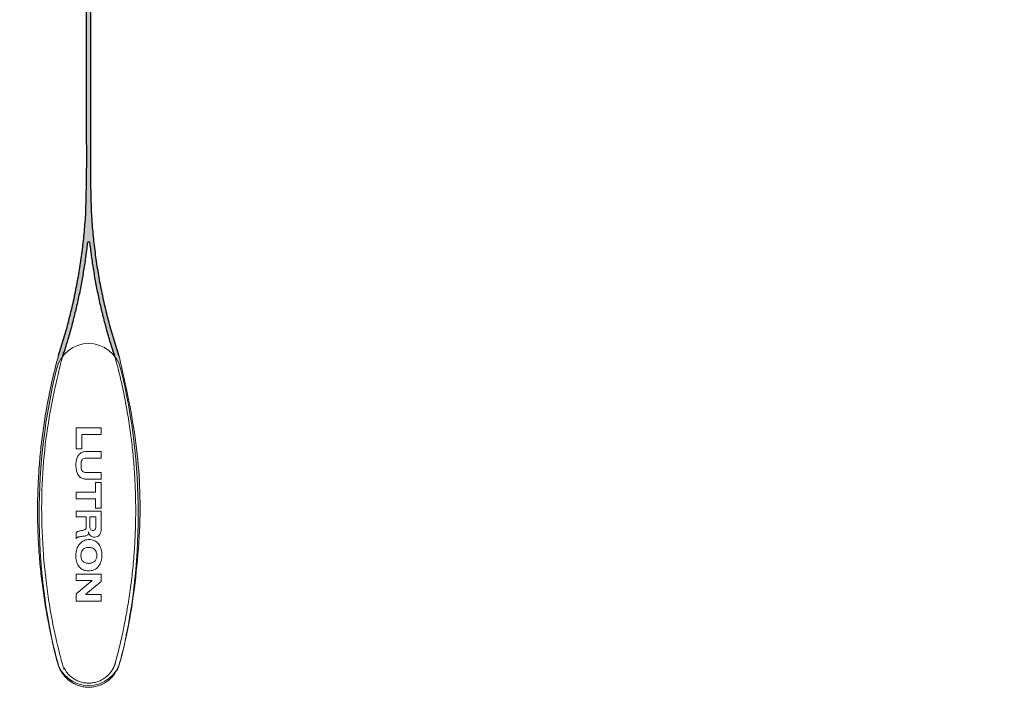
# Model space of a CAD drawing. Units: inches. Extents: x -2.4 to 33.9, y -6.2 to 4.9.
# Drawn here: x 29.2 to 33.4, y -6.2 to -3.4 of the extents above; entities that cross this region are included whole.
import ezdxf

# ---------------------------------------------------------------- set-up
doc = ezdxf.new("R2010")
doc.units = ezdxf.units.IN
doc.header["$MEASUREMENT"] = 0
for name, color, linetype, lineweight in [('FABRIC-ROLL', 7, 'Continuous', 30), ('HEMBAR-ENDCAP', 7, 'Continuous', 9), ('POCKET', 7, 'Continuous', 25), ('STRUCTURE-SUB-STRUCTURE_THIN', 7, 'Continuous', 9)]:
    doc.layers.add(name, color=color, linetype=linetype, lineweight=lineweight)

# ---------------------------------------------------------------- blocks, each defined once
blk = doc.blocks.new('R64_SYSTEM_XXXXXXX')
at = {"layer": 'STRUCTURE-SUB-STRUCTURE_THIN', "true_color": 0xc7c8ca, "transparency": 33554559}
h = blk.add_hatch(color=9, dxfattribs=at)
h.dxf.hatch_style = 1
edge = h.paths.add_edge_path()
edge.add_line((-1.267296698344056, -0.958140505801148), (-1.267296698344056, 0.6034716959946969))
edge.add_line((-1.267296698344056, 0.6034716959946969), (-1.267296698344056, 0.6064279138858958))
edge.add_arc((-0.075190504059719, -0.9581405058011455), 1.966975220569159, 127.305200965785, 180.0000000000014)
edge.add_spline(control_points=[(-2.042165724628879, -0.9581405058011476), (-2.036050620035445, -2.522612944562067), (-2.036055932367365, -4.044176696816901)], knot_values=[4.047604224645075, 4.047604224645075, 4.047604224645075, 5.047604224645074, 5.047604224645074, 5.047604224645074], weights=[1, 1, 1], degree=2, periodic=0)
edge.add_spline(control_points=[(-2.036055932367365, -4.044176696816901), (-2.036057266188852, -4.426211263752977), (-2.156306254362168, -4.788827578262139)], knot_values=[3.727404513904459, 3.727404513904459, 3.727404513904459, 4.047604224645076, 4.047604224645076, 4.047604224645076], weights=[1, 0.9872113696752665, 1], degree=2, periodic=0)
edge.add_spline(control_points=[(-2.156302544742326, -4.788828479868282), (-2.157471472812935, -4.792353518227043), (-2.158446332028929, -4.79593708317879)], knot_values=[12.52441365660255, 12.52441365660255, 12.52441365660255, 12.57900121777516, 12.57900121777516, 12.57900121777516], weights=[1, 0.9996275478930453, 1], degree=2, periodic=0)
edge.add_spline(control_points=[(-2.158446332028863, -4.795937083178808), (-2.3225253494147, -5.399088601235369), (-2.183643081091511, -6.008535393852044)], knot_values=[0, 0, 0, 0.489282692550722, 0.489282692550722, 0.489282692550722], weights=[1, 0.9677007072195603, 0.9948997655675368], degree=2, periodic=0)
edge.add_arc((0.384253286547341, -5.470402244467177), 2.62367662666977, 166.2191612513032, 191.835733978708, ccw=False)
edge.add_arc((-2.027184912324151, -4.878951246570471), 0.1407653374994156, 142.7566170142164, 166.2191612513034, ccw=False)
edge.add_spline(control_points=[(-2.13924424225829, -4.793759775070261), (-2.060777013963025, -4.556903751735472), (-2.033062643368001, -4.308932392035869)], knot_values=[3.127874400277175, 3.127874400277175, 3.127874400277175, 3.336478746942934, 3.336478746942934, 3.336478746942934], weights=[0.9999849224460245, 0.9945579327437958, 1], degree=2, periodic=0)
edge.add_spline(control_points=[(-2.033062643368001, -4.308932392035869), (-2.032475036439437, -4.303674841897544), (-2.02718475137648, -4.303674823427417), (-2.021894466313525, -4.303674804957289), (-2.021306822640933, -4.308932350992037)], knot_values=[0.2088937225801937, 0.2088937225801937, 0.2088937225801937, 1.668384061428684, 1.668384061428684, 3.127874400277174, 3.127874400277174, 3.127874400277174], weights=[1, 0.7453443169207731, 1, 0.7453443169207731, 1], degree=2, periodic=0)
edge.add_spline(control_points=[(-2.021306822640933, -4.308932350992037), (-1.993590122116412, -4.556908871068715), (-1.915118486625619, -4.793769109518059)], knot_values=[0.0002848964832915, 0.0002848964832915, 0.0002848964832915, 0.2088937225801937, 0.2088937225801937, 0.2088937225801937], weights=[1, 0.9945578158844594, 0.9999851555221786], degree=2, periodic=0)
edge.add_arc((-2.027184912324153, -4.878951246570469), 0.1407653374994155, 13.780838748695885, 37.23861044670559, ccw=False)
edge.add_arc((-4.438623111195656, -5.470402244467177), 2.623676626669782, -11.850320598409894, 13.780838748696794, ccw=False)
edge.add_spline(control_points=[(-1.87086382714645, -6.0091891230945), (-1.731742846118296, -5.399430815369889), (-1.895919733362823, -4.795936166603187)], knot_values=[3.183264004636134, 3.183264004636134, 3.183264004636134, 3.67281695273185, 3.67281695273185, 3.67281695273185], weights=[0.9949298305474915, 0.9676828666887114, 1], degree=2, periodic=0)
edge.add_spline(control_points=[(-1.895919733362823, -4.795936166603187), (-1.896894617601327, -4.792352608458562), (-1.898063570286136, -4.788827578262139)], knot_values=[3.67281695273185, 3.67281695273185, 3.67281695273185, 3.727404513904459, 3.727404513904459, 3.727404513904459], weights=[1, 0.9996275478930451, 1], degree=2, periodic=0)
edge.add_spline(control_points=[(-1.898063570286136, -4.788827578262139), (-2.018312558459455, -4.426211263752977), (-2.018313892280939, -4.044176696816901)], knot_values=[3.727404513904459, 3.727404513904459, 3.727404513904459, 4.047604224645076, 4.047604224645076, 4.047604224645076], weights=[1, 0.9872113696752665, 1], degree=2, periodic=0)
edge.add_spline(control_points=[(-2.018313892280939, -4.044176696816901), (-2.01831874651199, -2.653822682633824), (-2.018323600743041, -1.263468668450747)], knot_values=[4.047604224645076, 4.047604224645076, 4.047604224645076, 4.96137074420279, 4.96137074420279, 4.96137074420279], weights=[1, 1, 1], degree=2, periodic=0)
edge.add_arc((-0.0751905040597193, -0.9581405058011515), 1.966975220569159, 188.9299764870997, 412.6947990342147)
edge.add_line((1.116915690224624, 0.6064279138858851), (1.116915690224624, 0.5963892776985728))
edge.add_line((1.116915690224624, 0.5963892776985728), (1.116915690224624, -0.9581405058011483))
edge.add_arc((-0.075190504059716, -0.958140505801148), 1.19210619428434, -180, 0, ccw=False)
at = {"layer": 'FABRIC-ROLL'}
for points, weights, knots in [([(-2.156306254362168, -4.788827578262139), (-2.036057266188852, -4.426211263752977), (-2.036055932367365, -4.044176696816901), (-2.036050620035445, -2.522612944562066), (-2.042165724628878, -0.9581405058011476)], [1, 0.9872113696752665, 1, 1, 1], [3.727404513904459, 3.727404513904459, 3.727404513904459, 4.047604224645076, 4.047604224645076, 5.047604224645075, 5.047604224645075, 5.047604224645075]), ([(-1.898063570286136, -4.788827578262139), (-2.018312558459455, -4.426211263752977), (-2.018313892280938, -4.044176696816901), (-2.018318746511989, -2.653822682633824), (-2.01832360074304, -1.263468668450747)], [1, 0.9872113696752665, 1, 1, 1], [3.727404513904459, 3.727404513904459, 3.727404513904459, 4.047604224645076, 4.047604224645076, 4.96137074420279, 4.96137074420279, 4.96137074420279]), ([(-2.021306822640933, -4.308932350992038), (-2.021894466313525, -4.303674804957288), (-2.02718475137648, -4.303674823427416), (-2.032475036439437, -4.303674841897543), (-2.033062643368, -4.308932392035869)], [1, 0.7453443169207731, 1, 0.7453443169207731, 1], [0.2088937225801937, 0.2088937225801937, 0.2088937225801937, 1.668384061428684, 1.668384061428684, 3.127874400277174, 3.127874400277174, 3.127874400277174])]:
    blk.add_rational_spline(points, weights, degree=2, knots=knots, dxfattribs=at)
for points in [[(-2.033062643368, -4.308932392035869), (-2.060815669993773, -4.557249622426354), (-2.139460852996335, -4.79441330582752)], [(-1.914905223034556, -4.794412521822222), (-1.993552062084385, -4.557249387584656), (-2.021306822640933, -4.308932350992037)]]:
    blk.add_rational_spline(points, [1, 0.9945503835090178, 1], degree=2, dxfattribs=at)
at = {"layer": 'HEMBAR-ENDCAP'}
for p, q in [((-1.973954322513448, -5.099694326871414), (-2.080415502134855, -5.099694326871414)), ((-2.080415502134855, -5.099694326871414), (-2.080415502134855, -5.189654023651502)), ((-1.973954322513448, -5.127673791674395), (-1.973954322513448, -5.099694326871414)), ((-2.055909605384484, -5.189654023651502), (-2.055909605384484, -5.127673791674395)), ((-2.055909605384484, -5.127673791674395), (-1.973954322513448, -5.127673791674395)), ((-2.080415502134855, -5.189654023651502), (-2.055909605384484, -5.189654023651502)), ((-1.973900346695379, -5.20080702694786), (-2.037871686627888, -5.20080702694786)), ((-1.973900346695379, -5.228802484585823), (-1.973900346695379, -5.20080702694786)), ((-2.037871686627888, -5.228802484585823), (-1.973900346695379, -5.228802484585823)), ((-1.973900346695379, -5.29076672372795), (-2.037871686627888, -5.29076672372795)), ((-1.973900346695379, -5.318762181365912), (-1.973900346695379, -5.29076672372795)), ((-2.037871686627888, -5.318762181365912), (-1.973900346695379, -5.318762181365912)), ((-1.973954322513448, -5.332629968400656), (-1.998460219263823, -5.332629968400656)), ((-1.998460219263823, -5.332629968400656), (-1.998460219263823, -5.374611160231365)), ((-1.973954322513448, -5.442588705327146), (-1.973954322513448, -5.332629968400656)), ((-1.998460219263823, -5.374611160231365), (-2.080415502134855, -5.374611160231365)), ((-2.080415502134855, -5.374611160231365), (-2.080415502134855, -5.402606617869327)), ((-2.080415502134855, -5.402606617869327), (-1.998460219263823, -5.402606617869327)), ((-1.998460219263823, -5.402606617869327), (-1.998460219263823, -5.442588705327146)), ((-1.973954322513448, -5.45657443951989), (-2.080415502134855, -5.45657443951989)), ((-2.080415502134855, -5.45657443951989), (-2.080415502134855, -5.48056369199458)), ((-1.998460219263823, -5.442588705327146), (-1.973954322513448, -5.442588705327146)), ((-1.973954322513448, -5.532540405689742), (-1.973954322513448, -5.45657443951989)), ((-2.080415502134855, -5.48056369199458), (-2.038434310304148, -5.48056369199458)), ((-2.038434310304148, -5.48056369199458), (-2.038434310304148, -5.524543988198178)), ((-2.022441475321023, -5.48056369199458), (-1.996461114890933, -5.48056369199458)), ((-2.022441475321023, -5.516547570706615), (-2.022441475321023, -5.48056369199458)), ((-1.996461114890933, -5.48056369199458), (-1.996461114890933, -5.518546675079505)), ((-2.080415502134855, -5.548525244255378), (-2.080415502134855, -5.573031141005751)), ((-1.973954322513448, -5.725162108435268), (-2.080415502134855, -5.725162108435268)), ((-2.080415502134855, -5.725162108435268), (-2.080415502134855, -5.753149569655739)), ((-1.973954322513448, -5.757147778401522), (-1.973954322513448, -5.725162108435268)), ((-2.080415502134855, -5.753149569655739), (-2.012445953456567, -5.753149569655739)), ((-2.012445953456567, -5.753149569655739), (-2.080415502134855, -5.809124492096685)), ((-2.039924766818848, -5.811123596469576), (-1.973954322513448, -5.757147778401522)), ((-2.080415502134855, -5.809124492096685), (-2.080415502134855, -5.841110162062939)), ((-2.039924766818848, -5.813122700842466), (-2.039924766818848, -5.811123596469576)), ((-1.973954322513448, -5.813122700842466), (-2.039924766818848, -5.813122700842466)), ((-1.973954322513448, -5.841110162062939), (-1.973954322513448, -5.813122700842466)), ((-2.080415502134855, -5.841110162062939), (-1.973954322513448, -5.841110162062939))]:
    blk.add_line(p, q, dxfattribs=at)
for centre, radius, start, end in [((-2.027184912324151, -4.878951246570471), 0.1407653374994154, 13.78083874869672, 166.2191612513035), ((0.3842532865473425, -5.470402244467175), 2.623676626669772, 166.2191612513033, 193.7808387486963), ((-4.438623111195656, -5.470402244467177), 2.623676626669781, 346.2191612513032, 13.78083874869672), ((-2.027184912324151, -6.061853242363879), 0.1407653374994154, 193.7808387486963, 346.2191612513032)]:
    blk.add_arc(centre, radius, start, end, dxfattribs=at)
for points, weights, knots in [([(-2.139460852996335, -4.79441330582752), (-2.140477312188145, -4.797478556574143), (-2.141325015854198, -4.800594700010318), (-2.318713082676427, -5.452670044521671), (-2.141320462594534, -6.104744150364718), (-2.117587663082478, -6.191983089695139), (-2.027178158591255, -6.191982774042708), (-1.93676865410003, -6.191982458390277), (-1.913036463754155, -6.104743353342351)], [1, 0.9996275478930748, 1, 0.9649319924222584, 1, 0.7945124291037172, 1, 0.7945124291037172, 1], [3.336768122857368, 3.336768122857368, 3.336768122857368, 3.39135568402781, 3.39135568402781, 3.922579983168256, 3.922579983168256, 5.22776416039235, 5.22776416039235, 6.532948337616444, 6.532948337616444, 6.532948337616444]), ([(-2.158441746245983, -6.109401886749608), (-2.131149026807224, -6.209726666979796), (-2.027178096642141, -6.209726303979502), (-1.923207166477062, -6.209725940979208), (-1.895915147579423, -6.109400970173879), (-1.717260023137671, -5.452667944630503), (-1.895919733362823, -4.795936166603187)], [1, 0.794512429103231, 1, 0.794512429103231, 1, 0.9649319924222938, 1], [0.5312242991402814, 0.5312242991402814, 0.5312242991402814, 1.836408476365976, 1.836408476365976, 3.141592653591671, 3.141592653591671, 3.67281695273185, 3.67281695273185, 3.67281695273185])]:
    blk.add_rational_spline(points, weights, degree=2, knots=knots, dxfattribs=at)
for points, weights in [([(-2.158446332028863, -4.795937083178808), (-2.337101456471203, -5.452670108722166), (-2.158441746245983, -6.109401886749608)], [1, 0.9649319924222803, 1]), ([(-2.156302544742326, -4.788828479868282), (-2.157471472812935, -4.792353518227043), (-2.158446332028929, -4.79593708317879)], [1, 0.9996275478930453, 1]), ([(-1.913041017014273, -4.800593902988074), (-1.913888742438962, -4.797477765471116), (-1.914905223034407, -4.794412521822174)], [1, 0.9996275478930748, 1]), ([(-1.913036463754155, -6.104743353342351), (-1.735648396932449, -5.452668008830997), (-1.913041017014273, -4.800593902988074)], [1, 0.9649319924222719, 1]), ([(-1.895919733362823, -4.795936166603187), (-1.896894617601327, -4.792352608458562), (-1.898063570286136, -4.788827578262139)], [1, 0.9996275478930451, 1])]:
    blk.add_rational_spline(points, weights, degree=2, dxfattribs=at)
for points, knots in [([(-2.037871686627888, -5.20080702694786), (-2.043201242931988, -5.20080702694786), (-2.053462596405764, -5.202179454818779), (-2.066912062010266, -5.21024361791049), (-2.076101587425596, -5.223536259053002), (-2.081076575983888, -5.240670429288908), (-2.082334178326013, -5.259809679927226), (-2.080787422867596, -5.278920554286859), (-2.075752335181365, -5.295957438885197), (-2.066643477553362, -5.309265142388994), (-2.053319774995839, -5.317382914292759), (-2.043143479621174, -5.318762181365912), (-2.037871686627888, -5.318762181365912)], [0, 0, 0, 0, 0.0963077637182765, 0.18253212154996, 0.275337216914559, 0.3811542375797847, 0.5013350657195148, 0.6202719892744138, 0.726120465106082, 0.8190803345611126, 0.9047360483689108, 1, 1, 1, 1]), ([(-2.037871686627888, -5.29076672372795), (-2.040853944034561, -5.29076672372795), (-2.046582857963715, -5.290147063558238), (-2.054033062386749, -5.285497070266348), (-2.058162598756529, -5.277618939895342), (-2.059716395511691, -5.268307361651125), (-2.059938901597699, -5.258502518528729), (-2.059666729895327, -5.248970942484149), (-2.058067924227979, -5.240369249403261), (-2.053752389733431, -5.233205607388134), (-2.046322906918441, -5.229299581277688), (-2.040779503477188, -5.228802484585823), (-2.037871686627888, -5.228802484585823)], [0, 0, 0, 0, 0.1022349965387803, 0.1929583714802606, 0.2885161635637061, 0.3970331254029753, 0.5146767810768279, 0.6243499323195736, 0.72369851537404, 0.812011222536956, 0.9003169059591513, 1, 1, 1, 1]), ([(-1.996461114890933, -5.518546675079505), (-1.996461114890933, -5.520838338063052), (-1.996733760627912, -5.525226106739074), (-1.998272288638085, -5.531291987060733), (-2.001344651433682, -5.536340127429999), (-2.006660186495447, -5.538880352492913), (-2.01250295332236, -5.538478655210168), (-2.018028836502289, -5.5357514818319), (-2.021217552890163, -5.530179236110587), (-2.022393549017674, -5.523625169257638), (-2.022441475321023, -5.518974507653599), (-2.022441475321023, -5.516547570706615)], [0, 0, 0, 0, 0.1236589985061709, 0.2358877331889142, 0.3360897294693083, 0.4312129438533753, 0.5371111383730984, 0.6429695418984788, 0.7495546474467366, 0.8690415674309937, 1, 1, 1, 1]), ([(-2.038434310304148, -5.524543988198178), (-2.038434310304148, -5.525933141253705), (-2.038405697354947, -5.528572685483956), (-2.039498164494458, -5.532557073426898), (-2.04285858772605, -5.535012565447903), (-2.046878412422674, -5.536287758420954), (-2.051373415763552, -5.537536067604996), (-2.056428871793008, -5.538533932619031), (-2.062059862380691, -5.539597674282045), (-2.068294221980685, -5.540992281793705), (-2.075096398374639, -5.543149225472358), (-2.078799413229902, -5.546599889165776), (-2.080415502134855, -5.548525244255378)], [0, 0, 0, 0, 0.0793214859102457, 0.151705676596501, 0.2245847076725325, 0.3047280058110062, 0.3930270892617819, 0.4906029396641102, 0.5989326207834642, 0.7199948182189719, 0.8564656545389414, 1, 1, 1, 1]), ([(-2.080415502134855, -5.573031141005751), (-2.080183656088485, -5.571770243112169), (-2.078683817409083, -5.569255074256341), (-2.074760249531098, -5.567283921385092), (-2.070164241469348, -5.565961149446318), (-2.064868672299307, -5.565037742459562), (-2.058863805119631, -5.564286514641787), (-2.05225348066505, -5.563557567663233), (-2.045485034728559, -5.562660392006936), (-2.039064147839375, -5.561332157561956), (-2.033499619515338, -5.559363977927151), (-2.028965051776665, -5.555739806912876), (-2.028135182498064, -5.550070335615297), (-2.028564390324926, -5.546467988469093), (-2.028438788439694, -5.544527035509595)], [0, 0, 0, 0, 0.0575157561610007, 0.1213204164063216, 0.1925513460721137, 0.2722361493941459, 0.3620079588838032, 0.4641172780831439, 0.5705336631040493, 0.6683960058243418, 0.7572704436328106, 0.8357652513796271, 0.9127412327246018, 1, 1, 1, 1]), ([(-2.028438788439694, -5.544527035509595), (-2.027824396326471, -5.548249305837071), (-2.025041334234997, -5.555423536989351), (-2.016895564982283, -5.56348936259928), (-2.006057791912247, -5.567241222261682), (-1.995081408608732, -5.566738891486625), (-1.985037884193469, -5.563107473267574), (-1.97796706832623, -5.55510983067351), (-1.974526308850868, -5.544445650953209), (-1.973954322513448, -5.536648439011495), (-1.973954322513448, -5.532540405689742)], [0, 0, 0, 0, 0.1288592112724289, 0.2541672044333684, 0.3797203078635107, 0.5087030456999578, 0.6237200374875455, 0.734473621832135, 0.8596848228639364, 1, 1, 1, 1]), ([(-1.970464761625861, -5.64540184216567), (-1.970212411560658, -5.636860717859862), (-1.971975181796762, -5.620699852272583), (-1.981069897969212, -5.599738749123778), (-1.99544416970902, -5.58480807418041), (-2.014161028696837, -5.577170936805497), (-2.034281398879676, -5.576928593017667), (-2.053702709982508, -5.583633008106957), (-2.069227667950504, -5.598215994523464), (-2.079410729851558, -5.6192340794925), (-2.082041122569637, -5.635590103169761), (-2.082378211427214, -5.64431006548253)], [0, 0, 0, 0, 0.1311904534332992, 0.2454249362923451, 0.3450282008786878, 0.4412798722609464, 0.5477921248322974, 0.6474594531503126, 0.7492311269855461, 0.866021045276566, 1, 1, 1, 1]), ([(-2.082378211427214, -5.64431006548253), (-2.08270638824296, -5.652799487191192), (-2.081304928423013, -5.668864407314361), (-2.07249839796838, -5.689840397412487), (-2.057818000258349, -5.704654086898971), (-2.038391121338952, -5.71185107193664), (-2.017570448711166, -5.711729686690079), (-1.997640534749526, -5.705123419143443), (-1.982191560307719, -5.690557784559596), (-1.972830420148048, -5.669794336646411), (-1.970699215521809, -5.653879604275083), (-1.970464761625861, -5.64540184216567)], [0, 0, 0, 0, 0.1304479934007879, 0.2437292494068155, 0.342656918789185, 0.4415897868228528, 0.5533643744542549, 0.6568833083124745, 0.7563929214944115, 0.8697786250200984, 1, 1, 1, 1]), ([(-1.99246290614515, -5.64540184216567), (-1.992462595744274, -5.650291795886055), (-1.993697282450802, -5.659615698139619), (-2.001177356427379, -5.671505024302264), (-2.01351048527725, -5.678507158087652), (-2.027800053615837, -5.679999289476269), (-2.041707244139622, -5.677889034969082), (-2.053131315398789, -5.670718733862532), (-2.05957525741138, -5.65886074174621), (-2.060462818454156, -5.649838142255509), (-2.06042137681286, -5.645082510795775)], [0, 0, 0, 0, 0.1346967086445762, 0.2525248465353784, 0.3734230801963243, 0.5113598168378148, 0.6415203920615312, 0.7548864197977676, 0.8689983051658053, 1, 1, 1, 1]), ([(-2.06042137681286, -5.645082510795775), (-2.060384772656967, -5.64088200449634), (-2.059616968769486, -5.632918756887207), (-2.055067597994354, -5.622177826353841), (-2.046529753267457, -5.614637757917233), (-2.035156836210334, -5.611237515128898), (-2.022492465303135, -5.610796680072848), (-2.009893672783578, -5.613673598100021), (-1.999631335877061, -5.621126523332515), (-1.993512826740359, -5.632305967469935), (-1.992463192301818, -5.640893823757471), (-1.99246290614515, -5.64540184216567)], [0, 0, 0, 0, 0.1155468883594831, 0.2178978029833203, 0.3130108734156874, 0.4183345127771613, 0.5377033341639172, 0.6592341593408616, 0.7667594219265502, 0.875998823170935, 1, 1, 1, 1])]:
    blk.add_open_spline(points, degree=3, knots=knots, dxfattribs=at)

msp = doc.modelspace()

# ---------------------------------------------------------------- block references
at = {"layer": 'POCKET'}
msp.add_blockref('R64_SYSTEM_XXXXXXX', (31.52354828398896, 0), dxfattribs=at)

doc.saveas('drawing.dxf')
